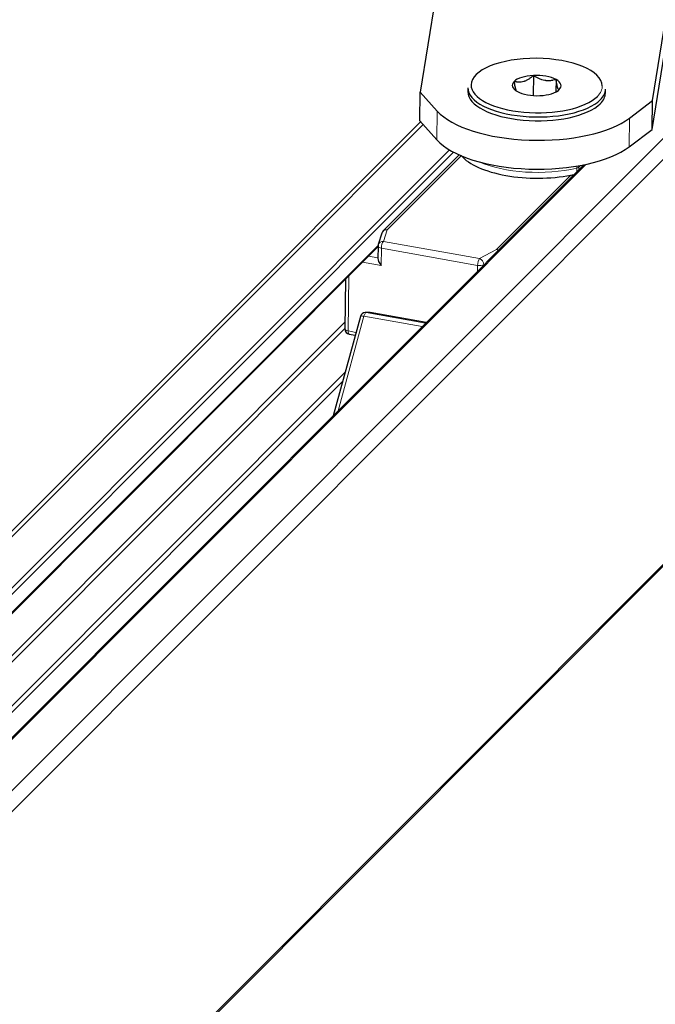
# Model space of a CAD drawing. Units: millimetres. Extents: x 0 to 1189, y -47 to 841.
# Drawn here: x 924 to 984, y 187 to 280 of the extents above; entities that cross this region are included whole.
import ezdxf

# ---------------------------------------------------------------- set-up
doc = ezdxf.new("R2010")
doc.units = ezdxf.units.MM
doc.layers.add('1', color=7, linetype='Continuous', true_color=0xffffff)
doc.layers.add('2', color=7, linetype='Continuous', true_color=0xffffff)

msp = doc.modelspace()

# ---------------------------------------------------------------- linework, layer by layer
at = {"layer": '1', "color": 155, "linetype": 'Continuous', "lineweight": 25}
for p, q in [((983.41692, 272.13369), (1012.0796, 449.45056)), ((983.38928, 269.40432), (1012.39504, 448.84362)), ((989.43224, 445.92988), (961.46706, 272.92796)), ((903.83626, 147.39544), (1115.78678, 359.6957)), ((972.17422, 274.49923), (972.15499, 272.60083)), ((974.31024, 274.11709), (974.29832, 272.93963)), ((961.43942, 270.19859), (961.46706, 272.92796)), ((961.46706, 272.92796), (963.08439, 271.13505)), ((965.97973, 273.33972), (965.97604, 272.97581)), ((978.97538, 272.84416), (978.97906, 273.20808)), ((978.97538, 272.84416), (978.97538, 272.84437)), ((978.97906, 273.20808), (978.97906, 273.20829)), ((981.24214, 270.478), (983.41692, 272.13369)), ((983.38928, 269.40432), (983.41692, 272.13369)), ((961.50682, 270.12628), (882.24613, 190.7348)), ((961.43942, 270.19859), (963.05675, 268.40569)), ((981.2145, 267.74864), (983.38928, 269.40432)), ((965.15613, 266.99742), (957.98118, 259.81063)), ((965.14692, 267.0017), (965.14678, 266.98807)), ((976.9323, 266.05359), (899.06657, 188.05938)), ((957.85759, 259.60588), (957.51838, 258.51541)), ((907.73146, 208.48246), (957.49594, 258.32906)), ((957.49584, 258.37196), (957.48352, 257.15582)), ((954.40628, 255.23426), (954.35882, 250.54795)), ((955.81995, 251.72714), (953.24799, 242.33002)), ((956.63941, 252.10718), (956.28484, 252.09485)), ((962.05313, 251.15), (956.74484, 252.09967)), ((954.77074, 250.05071), (955.33379, 249.94998))]:
    msp.add_line(p, q, dxfattribs=at)
at = {"layer": '1', "color": 155, "linetype": 'Continuous', "lineweight": 13}
for p, q in [((903.31141, 187.29772), (1115.37127, 399.7075)), ((904.22712, 186.22246), (1116.28698, 398.63224)), ((903.83554, 147.55644), (1115.8954, 359.96622)), ((963.05675, 268.40569), (963.08439, 271.13505)), ((882.96304, 190.93807), (961.7499, 269.85494)), ((981.2145, 267.74864), (981.24214, 270.478)), ((887.07896, 190.20173), (964.22899, 267.47906)), ((887.58561, 190.11147), (964.60973, 267.26269)), ((965.33533, 266.91951), (958.33963, 259.91227)), ((899.19549, 188.03406), (977.12749, 266.09466)), ((976.26631, 265.38651), (976.26996, 265.74622)), ((976.47646, 265.84387), (976.47394, 265.59447)), ((976.6253, 265.99295), (976.47646, 265.84387)), ((968.6988, 258.059), (975.70863, 265.08039)), ((958.33963, 259.91227), (958.00042, 258.82179)), ((958.00042, 258.82179), (967.0878, 257.19605)), ((907.64752, 208.49542), (957.50147, 258.43164)), ((957.80579, 258.17656), (957.78921, 256.53894)), ((966.89317, 256.55082), (957.80579, 258.17656)), ((967.0878, 257.19605), (968.6988, 258.059)), ((957.78921, 256.53894), (956.02405, 256.85473)), ((956.60008, 257.43173), (957.48471, 257.27346)), ((966.88751, 255.99221), (966.89317, 256.55082)), ((967.48071, 256.61197), (967.48045, 256.58614)), ((967.53556, 256.64135), (967.48071, 256.61197)), ((954.72141, 255.5499), (954.66877, 250.35256)), ((956.16183, 251.74994), (953.7104, 242.7932)), ((961.66861, 250.76477), (956.16183, 251.74994)), ((956.73224, 252.10055), (956.37766, 252.08822)), ((956.37766, 252.08822), (961.98785, 251.08455)), ((962.05197, 251.14884), (956.73224, 252.10055)), ((911.12711, 207.87475), (954.36744, 251.18643)), ((911.63045, 207.78117), (954.36052, 250.58174)), ((954.66877, 250.35256), (955.40772, 250.22036)), ((915.14517, 207.15238), (954.37625, 246.44819)), ((915.65183, 207.06213), (954.15063, 245.62446))]:
    msp.add_line(p, q, dxfattribs=at)
at = {"layer": '1', "color": 155, "linetype": 'Continuous', "lineweight": 25}
for centre, start, end in [((958.33502, 259.45737), 135.0472329, 162.7209483), ((957.99581, 258.36689), 162.7209483, 179.4197692), ((956.30221, 251.59515), 91.9913414, 164.6932032), ((956.65678, 251.60748), 79.857016, 91.9913414), ((954.85879, 250.54289), 179.4197692, 259.857016)]:
    msp.add_arc(centre, 0.5, start, end, dxfattribs=at)
for centre, major_axis, ratio, start_param, end_param in [((972.48216, 273.54684), (-6.19968, 0.06279), 0.41496946, 3.15669231, 6.28318531), ((972.48216, 273.54684), (2.30928, -0.02339), 0.41496946, 1.70874537, 2.75594292), ((972.48216, 273.54684), (2.30928, -0.02339), 0.41496946, 0.66154782, 1.70874537), ((972.48216, 273.54684), (-6.19968, 0.06279), 0.41496946, 0, 2.75594285), ((972.48216, 273.54684), (2.30928, -0.02339), 0.41496946, 2.75594292, 3.80314047), ((972.48216, 273.54684), (2.30928, -0.02339), 0.41496946, 5.89753558, 6.94473313), ((972.47571, 272.90999), (6.49967, -0.06582), 0.41496946, 3.14157345, 5.89753549), ((972.47939, 273.2739), (6.49967, -0.06582), 0.41496946, 3.14157345, 5.89753549), ((972.48216, 273.54684), (2.30928, -0.02339), 0.41496946, 3.80314047, 4.85033803), ((972.48216, 273.54684), (2.30928, -0.02339), 0.41496946, 4.85033803, 5.89753558), ((972.47571, 272.90999), (6.49967, -0.06582), 0.41496946, 5.89753549, 6.28318531), ((972.47939, 273.2739), (6.49967, -0.06582), 0.41496946, 5.89753549, 6.28318531), ((972.44045, 272.52128), (-9.99949, 0.10127), 0.41496946, 0.36491478, 2.6512961), ((972.4128, 269.79191), (-9.99949, 0.10127), 0.41496946, 0.36491478, 2.6512961), ((972.42503, 267.90615), (7.49962, -0.07595), 0.41496946, 3.4837024, 5.1697761), ((957.97923, 256.72927), (-0.45074, 0.54411), 0.37919254, 0.29768725, 1.60668419)]:
    msp.add_ellipse(centre, major_axis=major_axis, ratio=ratio, start_param=start_param, end_param=end_param, dxfattribs=at)
at = {"layer": '1', "color": 155, "linetype": 'Continuous', "lineweight": 13}
for centre, major_axis, ratio, start_param, end_param in [((972.48216, 273.54684), (-6.19968, 0.06279), 0.41496946, 2.75594294, 3.15669231), ((972.43056, 268.45202), (7.49962, -0.07595), 0.41496946, 3.91032571, 5.25403447), ((976.014, 265.9266), (-0.1162, 0.48631), 0.46906256, 4.22324965, 4.60389744), ((976.014, 265.9266), (-0.49997, 0.00506), 0.41496946, 2.11244181, 2.75594292), ((976.014, 265.9266), (0.35384, -0.35326), 0.84301178, 0.68964943, 0.949617), ((958.33502, 259.45737), (0.47743, -0.14851), 0.90286632, 1.83530268, 3.14159232), ((958.33502, 259.45737), (0.35384, -0.35326), 0.84301178, 2.26044576, 3.14158979), ((957.99581, 258.36689), (0.47743, -0.14851), 0.90286632, 1.83530268, 3.14159232), ((957.99581, 258.36689), (0.08805, 0.49219), 0.34224478, 0.45742546, 2.02822178), ((957.99581, 258.36689), (-0.49997, 0.00506), 0.41496946, 0.00001175, 1.1851466), ((968.69419, 257.6041), (-0.23609, 0.44075), 0.72570738, 5.21825308, 5.63574057), ((968.69419, 257.6041), (0.35384, -0.35326), 0.84301178, 1.85405098, 2.26044576), ((967.08319, 256.74115), (0.08805, 0.49219), 0.34224478, 0.45742546, 2.02822178), ((967.08319, 256.74115), (-0.23609, 0.44075), 0.72570738, 4.06494425, 5.63574057), ((967.08319, 256.74115), (0.49997, -0.00506), 0.41496946, 4.32673925, 5.63573619), ((956.30221, 251.59515), (-0.48226, 0.13199), 0.23988406, 5.07267121, 6.28316291), ((956.30221, 251.59515), (-0.08805, -0.49219), 0.34224478, 3.21504568, 4.45422945), ((956.30221, 251.59515), (-0.01737, 0.4997), 0.93707721, 6.08436783, 6.28319575), ((956.65678, 251.60748), (-0.01737, 0.4997), 0.93707721, 6.08436783, 6.28319575), ((956.65678, 251.60748), (-0.08805, -0.49219), 0.34224478, 3.14159293, 3.21504568), ((954.85879, 250.54289), (-0.49997, 0.00506), 0.41496946, 0.00001175, 1.1851466), ((954.85879, 250.54289), (0.08805, 0.49219), 0.34224478, 2.02822178, 3.14157038)]:
    msp.add_ellipse(centre, major_axis=major_axis, ratio=ratio, start_param=start_param, end_param=end_param, dxfattribs=at)
at = {"layer": '1', "color": 155, "linetype": 'Continuous', "lineweight": 25}
for points, knots in [([(972.17422, 274.49923), (972.10239, 274.43591), (972.02977, 274.37546), (971.88253, 274.26187), (971.8079, 274.20872), (971.65612, 274.11168), (971.57896, 274.06778), (971.46087, 274.01048), (971.42112, 273.9928), (971.36084, 273.96863), (971.34072, 273.961), (971.30064, 273.94666), (971.28064, 273.93994), (971.1809, 273.90858), (971.10184, 273.89067), (970.94512, 273.86809), (970.86744, 273.8634), (970.75181, 273.86499), (970.71366, 273.86695), (970.63823, 273.87339), (970.60092, 273.87786), (970.49005, 273.89458), (970.41755, 273.9101), (970.34613, 273.92898)], [0, 0, 0, 0, 0.125, 0.125, 0.25, 0.25, 0.375, 0.375, 0.4375, 0.4375, 0.46875, 0.46875, 0.5, 0.5, 0.625, 0.625, 0.75, 0.75, 0.8125, 0.8125, 0.875, 0.875, 1, 1, 1, 1]), ([(974.31024, 274.11709), (974.22698, 274.09117), (974.14205, 274.06823), (974.03308, 274.04466), (974.01114, 274.0402), (973.96721, 274.03189), (973.90114, 274.0203), (973.83452, 274.01148), (973.70044, 273.99794), (973.60996, 273.99438), (973.47228, 273.99884), (973.42606, 274.00196), (973.3562, 274.00926), (973.33282, 274.01213), (973.28589, 274.01878), (973.2623, 274.02257), (973.14498, 274.04359), (973.05243, 274.06724), (972.86964, 274.1268), (972.77941, 274.1627), (972.64555, 274.22434), (972.60118, 274.24619), (972.51288, 274.29225), (972.46928, 274.3163), (972.34025, 274.39084), (972.25643, 274.44382), (972.17422, 274.49923)], [0, 0, 0, 0, 0.125, 0.125, 0.15625, 0.15625, 0.1875, 0.25, 0.25, 0.375, 0.375, 0.4375, 0.4375, 0.46875, 0.46875, 0.5, 0.5, 0.625, 0.625, 0.75, 0.75, 0.8125, 0.8125, 0.875, 0.875, 1, 1, 1, 1]), ([(970.34613, 273.92898), (970.35775, 273.85073), (970.36953, 273.77518), (970.39353, 273.63095), (970.40575, 273.56227), (970.43073, 273.4336), (970.44349, 273.37361), (970.46314, 273.29167), (970.46977, 273.2657), (970.47986, 273.22894), (970.48323, 273.2171), (970.48996, 273.19439), (970.49333, 273.18349), (970.51013, 273.13128), (970.52352, 273.09683), (970.53765, 273.06753), (970.53842, 273.06595), (970.53919, 273.0644)], [0, 0, 0, 0, 0.19771627, 0.19771627, 0.39543254, 0.39543254, 0.5931488, 0.5931488, 0.69200694, 0.69200694, 0.741436, 0.741436, 0.79086507, 0.79086507, 0.98858134, 0.98858134, 1, 1, 1, 1]), ([(974.61818, 273.1647), (974.60574, 273.16087), (974.59319, 273.16058), (974.56781, 273.16905), (974.55499, 273.17781), (974.529, 273.20677), (974.51584, 273.22697), (974.49577, 273.26785), (974.48903, 273.28325), (974.47883, 273.30923), (974.47543, 273.31835), (974.46866, 273.33738), (974.46529, 273.34731), (974.44849, 273.39903), (974.43523, 273.44703), (974.40905, 273.55521), (974.39613, 273.61538), (974.37697, 273.7136), (974.37066, 273.74746), (974.35821, 273.81697), (974.35206, 273.85266), (974.33382, 273.96215), (974.32193, 274.03839), (974.31024, 274.11709)], [0, 0, 0, 0, 0.125, 0.125, 0.25, 0.25, 0.375, 0.375, 0.4375, 0.4375, 0.46875, 0.46875, 0.5, 0.5, 0.625, 0.625, 0.75, 0.75, 0.8125, 0.8125, 0.875, 0.875, 1, 1, 1, 1]), ([(975.70863, 265.08039), (975.7596, 265.09027), (975.8096, 265.09642), (975.89732, 265.10128), (975.93538, 265.10129), (975.97287, 265.09901)], [0, 0, 0, 0, 0.55967558, 0.55967558, 1, 1, 1, 1])]:
    msp.add_open_spline(points, degree=3, knots=knots, dxfattribs=at)
msp.add_open_spline([(974.44427, 273.01872), (974.50298, 273.06541), (974.5609, 273.11421), (974.61818, 273.1647)], degree=3, dxfattribs=at)
at = {"layer": '2', "color": 155, "linetype": 'Continuous', "lineweight": 25}
for p, q in [((955.81995, 251.72714), (953.24799, 242.33002)), ((956.63941, 252.10718), (956.28484, 252.09485)), ((962.05313, 251.15), (956.74484, 252.09967))]:
    msp.add_line(p, q, dxfattribs=at)
at = {"layer": '2', "color": 155, "linetype": 'Continuous', "lineweight": 13}
for p, q in [((956.16183, 251.74994), (953.7104, 242.7932)), ((961.66861, 250.76477), (956.16183, 251.74994)), ((956.73224, 252.10055), (956.37766, 252.08822)), ((956.37766, 252.08822), (961.98785, 251.08455)), ((962.05197, 251.14884), (956.73224, 252.10055))]:
    msp.add_line(p, q, dxfattribs=at)
at = {"layer": '2', "color": 155, "linetype": 'Continuous', "lineweight": 25}
for centre, start, end in [((956.30221, 251.59515), 91.9913414, 164.6932032), ((956.65678, 251.60748), 79.857016, 91.9913414)]:
    msp.add_arc(centre, 0.5, start, end, dxfattribs=at)
at = {"layer": '2', "color": 155, "linetype": 'Continuous', "lineweight": 13}
for centre, major_axis, ratio, start_param, end_param in [((956.30221, 251.59515), (-0.48226, 0.13199), 0.23988406, 5.07267121, 6.28316291), ((956.30221, 251.59515), (-0.08805, -0.49219), 0.34224478, 3.21504568, 4.45422945), ((956.30221, 251.59515), (-0.01737, 0.4997), 0.93707721, 6.08436783, 6.28319575), ((956.65678, 251.60748), (-0.01737, 0.4997), 0.93707721, 6.08436783, 6.28319575), ((956.65678, 251.60748), (-0.08805, -0.49219), 0.34224478, 3.14159293, 3.21504568)]:
    msp.add_ellipse(centre, major_axis=major_axis, ratio=ratio, start_param=start_param, end_param=end_param, dxfattribs=at)

doc.saveas('drawing.dxf')
